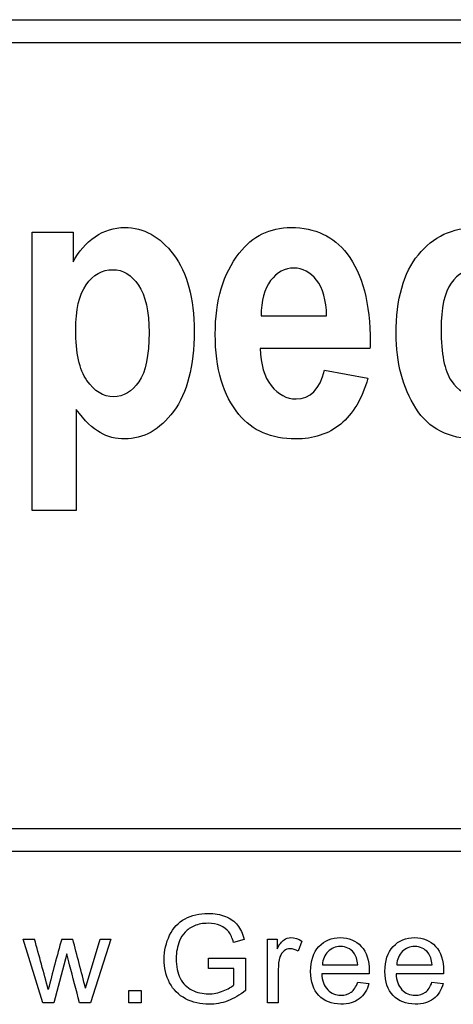
# Model space of a CAD drawing. Units: inches. Extents: x -1.8 to 0.66, y 0 to 2.61.
# Drawn here: x -0.35 to -0.34, y 2.39 to 2.41 of the extents above; entities that cross this region are included whole.
import ezdxf

# ---------------------------------------------------------------- set-up
doc = ezdxf.new("R2010")
doc.units = ezdxf.units.IN
doc.header["$MEASUREMENT"] = 0
doc.layers.add('DV1_Default', color=7, linetype='Continuous')

# ---------------------------------------------------------------- blocks, each defined once
blk = doc.blocks.new('LZSTLDDWSLK_FRONT')
at = {"layer": 'DV1_Default', "color": 7, "linetype": 'Continuous'}
for p, q in [((-0.3803749062974005, 2.407689144494886), (-0.32833170589236, 2.407689144494886)), ((-0.3288417058923589, 2.407179144494886), (-0.3798649062973993, 2.407179144494886)), ((-0.3524340707755518, 2.396890504934341), (-0.3524340707755518, 2.403012048342702)), ((-0.3524340707755518, 2.403012048342702), (-0.3515380364775882, 2.403012048342702)), ((-0.3515380364775882, 2.403012048342702), (-0.3515380364775882, 2.402360387035092)), ((-0.3474040600574382, 2.401175178031877), (-0.3459663322975239, 2.401175178031877)), ((-0.3450132776351444, 2.400458350593506), (-0.3474244244733007, 2.400458350593506)), ((-0.3460152068955948, 2.399981823262316), (-0.3450580793500428, 2.399802616402724)), ((-0.3514687974636548, 2.399114299146561), (-0.3514687974636548, 2.396890504934342)), ((-0.3514687974636548, 2.396890504934341), (-0.3524340707755518, 2.396890504934341)), ((-0.3798649062974002, 2.389897810212133), (-0.3288213590356488, 2.389897810212133)), ((-0.3283113590356481, 2.389387810212133), (-0.3803749062973991, 2.389387810212133)), ((-0.3522058881200119, 2.386063644846772), (-0.352633085041115, 2.387464542858319)), ((-0.3526330850411155, 2.387464542858318), (-0.3523867733028219, 2.387464542858318)), ((-0.3517863884407304, 2.387464542858318), (-0.3515464910706214, 2.387464542858318)), ((-0.3512655417441297, 2.38638436325601), (-0.3509396918403453, 2.387464542858319)), ((-0.3507087745856952, 2.387464542858318), (-0.3511539317377159, 2.386063644846772)), ((-0.3509396918403453, 2.387464542858318), (-0.3507087745856947, 2.387464542858318)), ((-0.347778862248727, 2.38745556274286), (-0.3480110623770143, 2.387391419061013)), ((-0.3472670811924945, 2.386063644846772), (-0.3472670811924945, 2.387464542858319)), ((-0.3472670811924945, 2.387464542858318), (-0.3470528412951244, 2.387464542858318)), ((-0.3470528412951244, 2.387464542858318), (-0.3470528412951244, 2.387251585834584)), ((-0.3465076199994219, 2.387419642281025), (-0.3465922896594602, 2.387201553762744)), ((-0.3516747784343162, 2.387141258701807), (-0.3519595763817183, 2.386063644846772)), ((-0.3485652637881755, 2.386819257418935), (-0.3485652637881755, 2.387047608926312)), ((-0.3485652637881755, 2.387047608926311), (-0.3477493561550773, 2.387047608926311)), ((-0.3477493561550773, 2.387047608926311), (-0.3477493561550773, 2.386330482563258)), ((-0.3480020822615555, 2.386819257418935), (-0.3485652637881751, 2.386819257418935)), ((-0.3480020822615555, 2.386458769926953), (-0.3480020822615555, 2.386819257418934)), ((-0.3460586997514001, 2.386897512710788), (-0.3452812783274104, 2.386897512710788)), ((-0.3444256871364755, 2.386897512710788), (-0.3436482657124857, 2.386897512710788)), ((-0.3450298350945684, 2.386702515917972), (-0.3460740942350431, 2.386702515917972)), ((-0.3452838440746837, 2.386513933493341), (-0.345036249462753, 2.386484427399691)), ((-0.3433968224796446, 2.386702515917972), (-0.3444410816201193, 2.386702515917972)), ((-0.3436508314597599, 2.386513933493341), (-0.3434045197214664, 2.386484427399691)), ((-0.3503150179040615, 2.386063644846772), (-0.3503150179040615, 2.386334331184168)), ((-0.3503150179040615, 2.386334331184168), (-0.3500443315666657, 2.386334331184168)), ((-0.3500443315666661, 2.386334331184168), (-0.3500443315666661, 2.386063644846772)), ((-0.3519595763817187, 2.386063644846772), (-0.3522058881200123, 2.386063644846772)), ((-0.3511539317377155, 2.386063644846772), (-0.3513963948550987, 2.386063644846772)), ((-0.3500443315666661, 2.386063644846772), (-0.3503150179040619, 2.386063644846772)), ((-0.3470297495696597, 2.386063644846772), (-0.3472670811924949, 2.386063644846772))]:
    blk.add_line(p, q, dxfattribs=at)
for centre, radius, start, end in [((-0.4731522813228191, 2.353779695079241), 0.1253753440562687, 15.05944819798603, 15.58525997648047), ((-0.326176686437142, 2.380031007671728), 0.0266667261223208, 163.8139705107281, 166.281972183841), ((-0.4585401238804159, 2.359059406101585), 0.1106999966395923, 14.29047526974606, 14.86815505355599)]:
    blk.add_arc(centre, radius, start, end, dxfattribs=at)
for points, knots in [([(-0.3515380364775882, 2.402360387035092), (-0.3514158499824114, 2.402592541375928), (-0.3512529346555096, 2.402775821118693), (-0.3510533633800534, 2.40291429914656), (-0.3508529505051796, 2.403053361141371), (-0.3506338564132796, 2.403117943305189), (-0.349986267988843, 2.403117943305189), (-0.3496278542696576, 2.402918372029733), (-0.3493305337980601, 2.402523302361995), (-0.3490297837919152, 2.402123675641501), (-0.3488784437659054, 2.40156210193327), (-0.3488784437659054, 2.400067353808939), (-0.3490291404432906, 2.399480858632091), (-0.3496319271528292, 2.398666281997579), (-0.3499903408720146, 2.398466710722123), (-0.3505972004647266, 2.398466710722123), (-0.3507764073243194, 2.398511512437022), (-0.3509433955343946, 2.39860518874999), (-0.3511072857731512, 2.39869712717661), (-0.3512814448377171, 2.398865853273034), (-0.3514687974636548, 2.399114299146561)], [0, 0, 0, 0, 0.08332936546552701, 0.08332936546552701, 0.08332936546552701, 0.1609972826674903, 0.1609972826674903, 0.3038507732353946, 0.3038507732353946, 0.3038507732353946, 0.4750267427409139, 0.4750267427409139, 0.6548093252383315, 0.6548093252383315, 0.8345919077357484, 0.8345919077357484, 0.9174329016316152, 0.9174329016316152, 0.9174329016316152, 1, 1, 1, 1]), ([(-0.3450580793500428, 2.399802616402723), (-0.3451884116115647, 2.399346453487397), (-0.3453879828870203, 2.399012477067247), (-0.3456567931764094, 2.398792541375928), (-0.345928043163144, 2.398570609568599), (-0.3462595798859485, 2.398466710722123), (-0.34718412436612, 2.398466710722123), (-0.3475995584497209, 2.398645917581716), (-0.3478928060381454, 2.399004331300901), (-0.3482372267824712, 2.399425289988409), (-0.348414135084234, 2.400010333444524), (-0.348414135084234, 2.401509154452026), (-0.3482390011078134, 2.402103795395221), (-0.3478887331549734, 2.402551812544202), (-0.3475936931302734, 2.402929189319981), (-0.3472126345483284, 2.403117943305189), (-0.3462229239373955, 2.403117943305189), (-0.3458156356201396, 2.402926517796078), (-0.3455183151485426, 2.402539593894685), (-0.3451802928010443, 2.402099701798625), (-0.3450092047519724, 2.401448061204438), (-0.3450092047519724, 2.400592755738201), (-0.3450092047519724, 2.400547954023303), (-0.3450119200074209, 2.400503152308404), (-0.3450132776351444, 2.400458350593506)], [0, 0, 0, 0, 0.09656419963528325, 0.09656419963528325, 0.09656419963528325, 0.1802564824671944, 0.1802564824671944, 0.2965447070336365, 0.2965447070336365, 0.2965447070336365, 0.4508746140017041, 0.4508746140017041, 0.6018855982392759, 0.6018855982392759, 0.6018855982392759, 0.7066703511041097, 0.7066703511041097, 0.8233003369014867, 0.8233003369014867, 0.8233003369014867, 0.9891109230916977, 0.9891109230916977, 0.9891109230916977, 1, 1, 1, 1]), ([(-0.3410014877101717, 2.400087718224802), (-0.3411969861024544, 2.399004331300901), (-0.341759043980268, 2.398466710722123), (-0.3432823022868066, 2.398466710722123), (-0.3437221736694425, 2.398690719296614), (-0.344007275491522, 2.399142809328768), (-0.3442935361967989, 2.399596737018564), (-0.3444390011078133, 2.400140665706046), (-0.3444390011078133, 2.401541737517407), (-0.3442760857809111, 2.402120086927911), (-0.3439502551271061, 2.402519229478822), (-0.3436260532193836, 2.402916376815782), (-0.3432008446233548, 2.403117943305189), (-0.3422477899609757, 2.403117943305189), (-0.3418975220081353, 2.403007975459529), (-0.3413599014293571, 2.402559958310547), (-0.3411684759202465, 2.402205617474534), (-0.3410503623082421, 2.401720944377)], [0, 0, 0, 0, 0.2192461062452404, 0.2192461062452404, 0.3596405427005249, 0.3596405427005249, 0.3596405427005249, 0.5007370933274539, 0.5007370933274539, 0.6687947682779998, 0.6687947682779998, 0.6687947682779998, 0.7948286175173453, 0.7948286175173453, 0.8974143087586731, 0.8974143087586731, 1, 1, 1, 1]), ([(-0.3514810161131727, 2.400865638910762), (-0.3514810161131727, 2.400360601397364), (-0.3513995584497209, 2.399989969028661), (-0.3512366431228191, 2.399753741804653), (-0.3510718242727577, 2.399514754472064), (-0.3508782294036337, 2.399395328085467), (-0.3504302122546514, 2.399395328085467), (-0.3502428596287142, 2.399505295931126), (-0.3499414662739442, 2.399945167313763), (-0.3498681543768383, 2.400303581032948), (-0.3498681543768383, 2.401272927228018), (-0.3499455391571167, 2.401623195180859), (-0.3501003087176744, 2.401851276638522), (-0.3502531858993247, 2.402076569327271), (-0.3504424309041694, 2.402189325941844), (-0.3508985938194957, 2.402189325941844), (-0.3510940922117793, 2.402075285213012), (-0.3512488617723362, 2.401859422404867), (-0.3514055600389154, 2.401640869559375), (-0.3514810161131727, 2.401305510293398), (-0.3514810161131727, 2.400865638910762)], [0, 0, 0, 0, 0.16092295404815, 0.16092295404815, 0.16092295404815, 0.2954128745063631, 0.2954128745063631, 0.4204649058096214, 0.4204649058096214, 0.5455169371128796, 0.5455169371128796, 0.66243550296552, 0.66243550296552, 0.66243550296552, 0.755557881793079, 0.755557881793079, 0.855578214607863, 0.855578214607863, 0.855578214607863, 1, 1, 1, 1]), ([(-0.3459663322975239, 2.401175178031877), (-0.3459744780638689, 2.401521373101544), (-0.3460477899609748, 2.401782037624588), (-0.3461862679888426, 2.40196124448418), (-0.346324298157628, 2.402139871761434), (-0.3464917342267846, 2.402221909007225), (-0.3466831597358948, 2.402225981890397), (-0.3468866251299674, 2.402230310941335), (-0.3470578649877707, 2.402132305577428), (-0.347196343015638, 2.401949025834663), (-0.3473382601394501, 2.401761194347265), (-0.3474081329406107, 2.401505081568854), (-0.3474040600574382, 2.401175178031877)], [0, 0, 0, 0, 0.2925167651286919, 0.2925167651286919, 0.2925167651286919, 0.4982974725102144, 0.4982974725102144, 0.4982974725102144, 0.7123292451652719, 0.7123292451652719, 0.7123292451652719, 1, 1, 1, 1]), ([(-0.3459663322975239, 2.401175178031877), (-0.3459744780638689, 2.401521373101544), (-0.3460477899609748, 2.401782037624588), (-0.3461862679888426, 2.40196124448418), (-0.346324298157628, 2.402139871761434), (-0.3464917342267846, 2.402221909007225), (-0.3466831597358948, 2.402225981890397), (-0.3468866251299674, 2.402230310941335), (-0.3470578649877707, 2.402132305577428), (-0.347196343015638, 2.401949025834663), (-0.3473382601394501, 2.401761194347265), (-0.3474081329406107, 2.401505081568854), (-0.3474040600574382, 2.401175178031877)], [0, 0, 0, 0, 0.2925167651286919, 0.2925167651286919, 0.2925167651286919, 0.4982974725102144, 0.4982974725102144, 0.4982974725102144, 0.7123292451652719, 0.7123292451652719, 0.7123292451652719, 1, 1, 1, 1]), ([(-0.3419911983211041, 2.401509154452026), (-0.3420645102182105, 2.401969390250525), (-0.3422844459095287, 2.402197471708189), (-0.3426550782782316, 2.402201544591362), (-0.3428912322277178, 2.402204139689708), (-0.3430827310113505, 2.402099722512048), (-0.3433759785997745, 2.401692434194792), (-0.3434492904968813, 2.401350312008297), (-0.3434492904968813, 2.400340236981502), (-0.3433759785997745, 2.399965531729626), (-0.3432293548055627, 2.39974966892148), (-0.3430821237995354, 2.399532912162607), (-0.3428913055022398, 2.399419765384502), (-0.3424636527691214, 2.399419765384502), (-0.3423170289749087, 2.399480858632091), (-0.3421989153629044, 2.39960711801044), (-0.3420828336720834, 2.399731205335112), (-0.3419952712042766, 2.399949240196935), (-0.3419463966062057, 2.400266925084395)], [0, 0, 0, 0, 0.1805638751137686, 0.1805638751137686, 0.1805638751137686, 0.3387124207719808, 0.3387124207719808, 0.4968609664301945, 0.4968609664301945, 0.6739332696885372, 0.6739332696885372, 0.6739332696885372, 0.7906254163154521, 0.7906254163154521, 0.8781445262856437, 0.8781445262856437, 0.8781445262856437, 1, 1, 1, 1]), ([(-0.3474244244733011, 2.400458350593506), (-0.3474162787069561, 2.400104009757492), (-0.3473388939266777, 2.399831126584932), (-0.34718412436612, 2.399639701075821), (-0.347028973495394, 2.399447803946239), (-0.34685014794597, 2.399346453487397), (-0.3463247460167094, 2.399346453487397), (-0.3461170289749087, 2.399558243412369), (-0.3460152068955948, 2.399981823262316)], [0, 0, 0, 0, 0.3500264388596044, 0.3500264388596044, 0.3500264388596044, 0.6170698399483024, 0.6170698399483024, 1, 1, 1, 1]), ([(-0.3477493561550773, 2.386330482563258), (-0.3478750777714983, 2.386230418419576), (-0.3480046480088297, 2.386154728874996), (-0.3482714857253142, 2.386054664731314), (-0.3484087532044682, 2.386029007258575), (-0.3487384517291634, 2.386029007258575), (-0.3489103567965137, 2.386070059214958), (-0.3492208122166556, 2.386231701293212), (-0.3493375537176178, 2.386349725667812), (-0.3494170918831077, 2.386503670504245), (-0.3494963597478824, 2.386657092178003), (-0.3495351162577074, 2.386829520408029), (-0.3495351162577074, 2.387207968130929), (-0.3494953471749618, 2.387383721819191), (-0.3493388365912544, 2.387709571722975), (-0.3492259437112031, 2.387830161844848), (-0.3489308827747055, 2.387989238175829), (-0.3487615434546281, 2.388029007258575), (-0.3484292791826591, 2.388029007258575), (-0.3483035575662381, 2.388005915533109), (-0.3481906646861868, 2.387961014955817), (-0.3480773312608352, 2.387915939161643), (-0.3479892535251863, 2.387851970696676), (-0.3478609661614915, 2.387690328618421), (-0.3478122169632876, 2.387585132980192), (-0.347778862248727, 2.38745556274286)], [0, 0, 0, 0, 0.0796689871858147, 0.0796689871858147, 0.1593379743716292, 0.1593379743716292, 0.2675123789909024, 0.2675123789909024, 0.3756867836101753, 0.3756867836101753, 0.3756867836101753, 0.4800585076142372, 0.4800585076142372, 0.5837250172669208, 0.5837250172669208, 0.6873915269196053, 0.6873915269196053, 0.7910580365722907, 0.7910580365722907, 0.8663890335865779, 0.8663890335865779, 0.8663890335865779, 0.9331945167932891, 0.9331945167932891, 1, 1, 1, 1]), ([(-0.3480110623770143, 2.387391419061013), (-0.3480392855970269, 2.387490200331057), (-0.3480752060588617, 2.387567172749274), (-0.3481188237625181, 2.387623619189299), (-0.3481619618407135, 2.387679444937553), (-0.3482227365271102, 2.387724966206619), (-0.3483022746926014, 2.387759603794816), (-0.3483824216129121, 2.387794506485919), (-0.3484716140126785, 2.387810918740294), (-0.3486845710364115, 2.387810918740294), (-0.3487859180537303, 2.387792958509377), (-0.348870587713769, 2.387757038047543), (-0.3489563445717763, 2.387720656350206), (-0.3490245325502022, 2.387674934134778), (-0.3490771303693174, 2.387615921947479), (-0.3491285230237589, 2.387558261896154), (-0.3491694972711774, 2.387494048951968), (-0.3491990033648271, 2.387424773775574), (-0.3492495020377322, 2.387306211673969), (-0.3492721271621329, 2.387174613416368), (-0.3492721271621329, 2.38686287512259), (-0.3492426210684836, 2.386717910401615), (-0.3491836088811837, 2.386601168900653), (-0.3491248521087567, 2.386484932676939), (-0.3490373612865718, 2.386398474866016), (-0.3489244684065205, 2.386343311299627), (-0.3488110694914601, 2.386287900466131), (-0.3486909854045961, 2.386258641639588), (-0.3484536537817609, 2.386258641639588), (-0.3483458923962575, 2.386279167617779), (-0.3482406967580283, 2.386322785321436), (-0.3481359550096079, 2.386366214826879), (-0.3480559629543074, 2.386410020728749), (-0.3480020822615555, 2.386458769926953)], [0, 0, 0, 0, 0.06866719373996624, 0.06866719373996624, 0.06866719373996624, 0.130218516964322, 0.130218516964322, 0.130218516964322, 0.2003386794636806, 0.2003386794636806, 0.2854178099629006, 0.2854178099629006, 0.2854178099629006, 0.3526838523229754, 0.3526838523229754, 0.3526838523229754, 0.4134077506975747, 0.4134077506975747, 0.4134077506975747, 0.5146188494494204, 0.5146188494494204, 0.6390435029608652, 0.6390435029608652, 0.6390435029608652, 0.7383255096998644, 0.7383255096998644, 0.7383255096998644, 0.8389826829744962, 0.8389826829744962, 0.9264222476373085, 0.9264222476373085, 0.9264222476373085, 1, 1, 1, 1]), ([(-0.3470528412951244, 2.387251585834585), (-0.3469989606023725, 2.38735036710463), (-0.3469489285305314, 2.387415793660114), (-0.3469027450796012, 2.387447865501038), (-0.3468571626626504, 2.387479519957254), (-0.3468052466831932, 2.387495331825606), (-0.3466705449513139, 2.387495331825606), (-0.3465897239121865, 2.387469674352866), (-0.3465076199994219, 2.387419642281025)], [0, 0, 0, 0, 0.3724015578057819, 0.3724015578057819, 0.3724015578057819, 0.6234409346834717, 0.6234409346834717, 1, 1, 1, 1]), ([(-0.3450362494627526, 2.386484427399691), (-0.3450747356718611, 2.386340745552353), (-0.3451465765955306, 2.386230418419576), (-0.3452517722337598, 2.386150880254085), (-0.3453555344719228, 2.386072425878889), (-0.3454891038565955, 2.386032855879486), (-0.3458560057167621, 2.386032855879486), (-0.3460189306686545, 2.386095716687696), (-0.34613823791689, 2.386221438304116), (-0.3462581857234088, 2.386347834917437), (-0.3463178402260629, 2.386524196482436), (-0.3463178402260629, 2.386987313865374), (-0.346257545165126, 2.387169481921821), (-0.3461356721696163, 2.38730033503279), (-0.3460150349031776, 2.387429861360967), (-0.3458585714640359, 2.387495331825606), (-0.3454775579938625, 2.387495331825606), (-0.345324896031066, 2.387431188143758), (-0.3452068716564667, 2.387304183653701), (-0.345087613082276, 2.387175851057559), (-0.3450285522209313, 2.386996293980832), (-0.3450285522209313, 2.386751265116176), (-0.3450298350945684, 2.386729456264348), (-0.3450298350945684, 2.386702515917972)], [0, 0, 0, 0, 0.09606098004058314, 0.09606098004058314, 0.09606098004058314, 0.1974093264558299, 0.1974093264558299, 0.3242942640938111, 0.3242942640938111, 0.3242942640938111, 0.4607653906221861, 0.4607653906221861, 0.6010699757609086, 0.6010699757609086, 0.6010699757609086, 0.7261568490078829, 0.7261568490078829, 0.8471017728095933, 0.8471017728095933, 0.8471017728095933, 0.9911943429366782, 0.9911943429366782, 1, 1, 1, 1]), ([(-0.3434045197214659, 2.386484427399691), (-0.3434430059305749, 2.386340745552353), (-0.343513563980606, 2.386230418419576), (-0.343618759618836, 2.386150880254085), (-0.343722521856999, 2.386072425878889), (-0.3438560912416713, 2.386032855879486), (-0.3442229931018375, 2.386032855879486), (-0.3443859180537303, 2.386095716687696), (-0.3445052253019663, 2.386221438304116), (-0.3446251731084846, 2.386347834917437), (-0.3446848276111387, 2.386524196482436), (-0.3446848276111387, 2.386987313865374), (-0.3446245325502022, 2.387169481921821), (-0.3445026595546921, 2.38730033503279), (-0.3443820222882525, 2.387429861360967), (-0.3442255588491121, 2.387495331825606), (-0.3438445453789383, 2.387495331825606), (-0.3436918834161422, 2.387431188143758), (-0.3435738590415429, 2.387304183653701), (-0.3434546004673518, 2.387175851057559), (-0.3433955396060075, 2.386996293980832), (-0.3433955396060075, 2.386751265116176), (-0.3433968224796446, 2.386729456264348), (-0.3433968224796446, 2.386702515917972)], [0, 0, 0, 0, 0.09591260474438462, 0.09591260474438462, 0.09591260474438462, 0.1972775867850284, 0.1972775867850284, 0.3241833517020518, 0.3241833517020518, 0.3241833517020518, 0.4606768790156282, 0.4606768790156282, 0.6010044941750913, 0.6010044941750913, 0.6010044941750913, 0.7261118995613567, 0.7261118995613567, 0.8470766756301966, 0.8470766756301966, 0.8470766756301966, 0.9911928975493832, 0.9911928975493832, 1, 1, 1, 1]), ([(-0.3465922896594602, 2.387201553762744), (-0.3466487360994859, 2.387233625603668), (-0.3467064654131486, 2.387250302960949), (-0.3468155096722891, 2.387250302960949), (-0.3468616931232198, 2.387234908477305), (-0.3469027450796012, 2.387204119510018), (-0.3469444128153287, 2.387172868708222), (-0.3469733031296331, 2.387129712839076), (-0.3469912633605512, 2.387074549272687), (-0.3470186472236318, 2.386990441693224), (-0.3470297495696597, 2.386896229837151), (-0.3470297495696597, 2.386796165693469), (-0.3470297495696597, 2.386551992077904), (-0.3470297495696597, 2.386307818462338), (-0.3470297495696597, 2.386063644846772)], [0, 0, 0, 0, 0.1159860618725018, 0.1159860618725018, 0.2190847835369493, 0.2190847835369493, 0.2190847835369493, 0.3251607209814614, 0.3251607209814614, 0.3251607209814614, 0.5127623780084586, 0.5127623780084586, 0.5127623780084586, 1, 1, 1, 1]), ([(-0.34528127832741, 2.386897512710788), (-0.3452915413165054, 2.387015537085387), (-0.3453210474101551, 2.3871027724927), (-0.3453697966083591, 2.387163067553636), (-0.3454442482308013, 2.387255152455078), (-0.3455429845493465, 2.387299052159152), (-0.3456622917975829, 2.38730033503279), (-0.3457713096577049, 2.387301507267844), (-0.3458624200849467, 2.387263131697318), (-0.3459355438822529, 2.387190007900012), (-0.3460093091163774, 2.387116242665887), (-0.346051002509578, 2.387019385706298), (-0.3460586997514001, 2.386897512710788)], [0, 0, 0, 0, 0.2278369586511831, 0.2278369586511831, 0.2278369586511831, 0.4963156046910299, 0.4963156046910299, 0.4963156046910299, 0.7394903343884051, 0.7394903343884051, 0.7394903343884051, 1, 1, 1, 1]), ([(-0.3436482657124862, 2.386897512710788), (-0.3436585287015816, 2.387015537085387), (-0.3436880347952314, 2.3871027724927), (-0.3437367839934353, 2.387163067553636), (-0.3438112356158767, 2.387255152455078), (-0.3439099719344227, 2.387299052159152), (-0.3440292791826587, 2.38730033503279), (-0.3441382970427811, 2.387301507267844), (-0.344229407470023, 2.387263131697318), (-0.3443025312673287, 2.387190007900012), (-0.3443762965014532, 2.387116242665887), (-0.3444179898946538, 2.387019385706298), (-0.3444256871364755, 2.386897512710788)], [0, 0, 0, 0, 0.2278369586511825, 0.2278369586511825, 0.2278369586511825, 0.4963156046910319, 0.4963156046910319, 0.4963156046910319, 0.7394903343884062, 0.7394903343884062, 0.7394903343884062, 1, 1, 1, 1]), ([(-0.3513963948550987, 2.386063644846772), (-0.3514699462769499, 2.386342456050536), (-0.3515434976988017, 2.386621267254299), (-0.3516170491206534, 2.386900078458062), (-0.3516381293494915, 2.386979987232495), (-0.3516555353297619, 2.387060865287226), (-0.3516747784343162, 2.387141258701807)], [0, 0, 0, 0, 0.7771872860538441, 0.7771872860538441, 0.7771872860538441, 1, 1, 1, 1]), ([(-0.3460740942350427, 2.386702515917972), (-0.3460651141195843, 2.386548571081538), (-0.3460214964159287, 2.386431829580576), (-0.3459432411240742, 2.386349725667812), (-0.3458656265305291, 2.386268293963108), (-0.3457674874358125, 2.386227852672302), (-0.3456520288084874, 2.386229135545939), (-0.3455648184220412, 2.386230104550233), (-0.3454903867302326, 2.386250944397767), (-0.3454288087956585, 2.38629584497506), (-0.3453666201419829, 2.386341190868365), (-0.3453197645365185, 2.386413869349659), (-0.3452838440746837, 2.386513933493341)], [0, 0, 0, 0, 0.3171478707278834, 0.3171478707278834, 0.3171478707278834, 0.585177499591246, 0.585177499591246, 0.585177499591246, 0.7806529281594604, 0.7806529281594604, 0.7806529281594604, 1, 1, 1, 1]), ([(-0.3444410816201189, 2.386702515917972), (-0.3444321015046601, 2.386548571081538), (-0.3443884838010041, 2.386431829580576), (-0.3443102285091504, 2.386349725667812), (-0.3442332245811808, 2.386268934661417), (-0.3441357576945254, 2.386227852672302), (-0.3440190161935637, 2.386229135545939), (-0.3439318054151941, 2.38623009390614), (-0.3438573741153088, 2.386250944397767), (-0.3437957961807343, 2.38629584497506), (-0.3437344450846846, 2.386340580149263), (-0.3436867519215947, 2.386413869349659), (-0.3436508314597599, 2.386513933493341)], [0, 0, 0, 0, 0.3171531894234588, 0.3171531894234588, 0.3171531894234588, 0.5852052454200891, 0.5852052454200891, 0.5852052454200891, 0.7806852290407416, 0.7806852290407416, 0.7806852290407416, 1, 1, 1, 1])]:
    blk.add_open_spline(points, degree=3, knots=knots, dxfattribs=at)

msp = doc.modelspace()

# ---------------------------------------------------------------- block references
msp.add_blockref('LZSTLDDWSLK_FRONT', (0, 0.0033132055233418))

doc.saveas('drawing.dxf')
